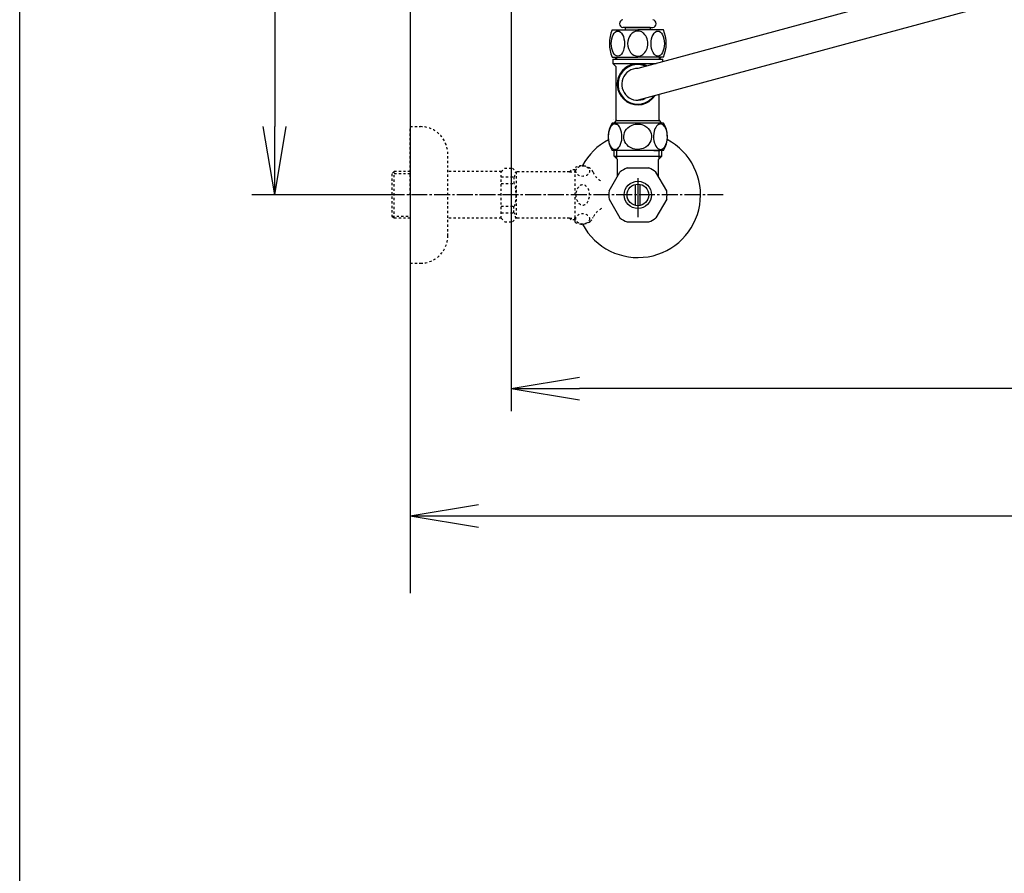
# Model space of a CAD drawing. Extents: x 0 to 2001, y 84 to 2884.
# Drawn here: x 181 to 614, y 1791 to 2166 of the extents above; entities that cross this region are included whole.
import ezdxf

# ---------------------------------------------------------------- set-up
doc = ezdxf.new("R2010")
doc.units = 0
doc.linetypes.add('EXLTYPE2', pattern=[2, 1, -1])
doc.linetypes.add('EXLTYPE3', pattern=[10, 7, -1, 1, -1])
doc.layers.get('0').update_dxf_attribs({"linetype": 'CONTINUOUS'})
doc.layers.get('DEFPOINTS').update_dxf_attribs({"linetype": 'CONTINUOUS'})
for name, color, linetype in [('タンク', 7, 'CONTINUOUS'), ('便器', 7, 'CONTINUOUS'), ('便座', 7, 'CONTINUOUS'), ('寸法', 7, 'CONTINUOUS'), ('枠', 7, 'CONTINUOUS'), ('止水栓', 7, 'CONTINUOUS')]:
    doc.layers.add(name, color=color, linetype=linetype)
doc.styles.add('EXCADDIM1', font='monotxt', dxfattribs={"width": 0.84, "bigfont": 'extfont'})
doc.styles.get("Standard").update_dxf_attribs({"font": 'monotxt', "bigfont": 'extfont'})
doc.dimstyles.new('ISO-25', dxfattribs={"dimtxt": 2.5, "dimasz": 2.5, "dimexe": 1.25, "dimexo": 0.625, "dimtad": 1, "dimtxsty": 'STANDARD', "dimcen": 2.5, "dimazin": 3, "dimtfac": 1, "dimtmove": 0, "dimatfit": 3})

# ---------------------------------------------------------------- blocks, each defined once
blk = doc.blocks.new('EX_NORM')
at = {"color": 0, "linetype": 'CONTINUOUS'}
for q in [(-1, 0.167), (-1, 0), (-1, -0.167)]:
    blk.add_line((0, 0), q, dxfattribs=at)
blk = doc.blocks.new('*D26')
at = {"layer": 'DEFPOINTS', "color": 0}
for p in [(353, 2389), (293.5, 2089), (353, 2089)]:
    blk.add_point(p, dxfattribs=at)
at = {"layer": '寸法', "color": 3, "linetype": 'CONTINUOUS'}
for p, q in [((349.6, 2389), (283.5, 2389)), ((293.5, 2359), (293.5, 2119)), ((349.6, 2089), (283.5, 2089))]:
    blk.add_line(p, q, dxfattribs=at)
at = {"layer": '寸法', "color": 3, "xscale": 30, "yscale": 30, "zscale": 30}
for p, rotation in [((293.5, 2389), 90), ((293.5, 2089), 270)]:
    blk.add_blockref('EX_NORM', p, dxfattribs=dict(at, rotation=rotation))
at = {"layer": '寸法', "color": 2, "insert": (270, 2239), "char_height": 40, "attachment_point": 5, "rotation": 90, "style": 'EXCADDIM1'}
blk.add_mtext('300', dxfattribs=at)
blk = doc.blocks.new('*D28')
at = {"layer": 'DEFPOINTS', "color": 0}
for p in [(353, 2389), (1143.31, 2389), (1143.31, 1948)]:
    blk.add_point(p, dxfattribs=at)
at = {"layer": '寸法', "color": 3, "linetype": 'CONTINUOUS'}
for p, q in [((1143.31, 2382), (1143.31, 1938)), ((383, 1948), (1113.31, 1948))]:
    blk.add_line(p, q, dxfattribs=at)
at = {"layer": '寸法', "color": 3, "xscale": 30, "yscale": 30, "zscale": 30, "rotation": 180}
blk.add_blockref('EX_NORM', (353, 1948), dxfattribs=at)
at = {"layer": '寸法', "color": 3, "xscale": 30, "yscale": 30, "zscale": 30}
blk.add_blockref('EX_NORM', (1143.31, 1948), dxfattribs=at)
at = {"layer": '寸法', "color": 2, "insert": (748.15, 1971), "char_height": 40, "attachment_point": 5, "style": 'EXCADDIM1'}
blk.add_mtext('790', dxfattribs=at)
blk = doc.blocks.new('*D29')
at = {"layer": 'DEFPOINTS', "color": 0}
for p in [(397.3, 2389), (1143.31, 2389), (397.3, 2004)]:
    blk.add_point(p, dxfattribs=at)
at = {"layer": '寸法', "color": 3, "linetype": 'CONTINUOUS'}
for p, q in [((397.3, 2382), (397.3, 1994)), ((1113.31, 2004), (427.3, 2004))]:
    blk.add_line(p, q, dxfattribs=at)
at = {"layer": '寸法', "color": 3, "xscale": 30, "yscale": 30, "zscale": 30, "rotation": 180}
blk.add_blockref('EX_NORM', (397.3, 2004), dxfattribs=at)
at = {"layer": '寸法', "color": 3, "xscale": 30, "yscale": 30, "zscale": 30}
blk.add_blockref('EX_NORM', (1143.31, 2004), dxfattribs=at)
at = {"layer": '寸法', "color": 2, "insert": (770.3, 2027.5), "char_height": 40, "attachment_point": 5, "style": 'EXCADDIM1'}
blk.add_mtext('746', dxfattribs=at)

msp = doc.modelspace()

# ---------------------------------------------------------------- linework, layer by layer
at = {"layer": 'タンク', "color": 6, "linetype": 'CONTINUOUS'}
for p, q in [((452.949, 2162.488), (446.349, 2162.488)), ((447.449, 2162.488), (452.949, 2162.488)), ((447.449, 2162.488), (452.949, 2162.488)), ((447.449, 2162.488), (447.449, 2161.488)), ((452.949, 2162.488), (447.699, 2162.488)), ((449.099, 2162.488), (452.949, 2162.488)), ((452.949, 2162.488), (458.199, 2162.488)), ((458.449, 2162.488), (452.949, 2162.488)), ((456.799, 2162.488), (452.949, 2162.488)), ((458.449, 2162.488), (452.949, 2162.488)), ((452.949, 2162.488), (459.549, 2162.488)), ((458.449, 2162.488), (458.449, 2161.488)), ((441.699, 2161.488), (452.949, 2161.488)), ((464.199, 2161.488), (452.949, 2161.488)), ((441.699, 2149.488), (452.949, 2149.488)), ((464.199, 2149.488), (452.949, 2149.488))]:
    msp.add_line(p, q, dxfattribs=at)
for centre, radius, start, end in [((446.745, 2164.238), 1.794, 102.7283, 257.2717), ((459.154, 2164.238), 1.794, 282.7283, 77.2717), ((455.474, 2155.488), 15.025, 156.46342, 203.53658), ((450.424, 2155.488), 15.025, 336.46342, 23.53658)]:
    msp.add_arc(centre, radius, start, end, dxfattribs=at)
for centre in [(444.187, 2155.488), (461.712, 2155.488)]:
    msp.add_ellipse(centre, major_axis=(0, -5.518), ratio=0.5276029, dxfattribs=at)
for start_param, end_param in [(3.1415927, 6.2831853), (0, 3.1415927)]:
    msp.add_ellipse((452.949, 2155.488), major_axis=(0, -5.518), ratio=0.8075378, start_param=start_param, end_param=end_param, dxfattribs=at)
at = {"layer": '便器', "color": 7, "linetype": 'CONTINUOUS'}
msp.add_line((353, 2789), (353, 1914), dxfattribs=at)
at = {"layer": '便座', "color": 6, "linetype": 'CONTINUOUS'}
for p, q in [((670.995, 2203.6), (453.001, 2144.6)), ((686.669, 2193.799), (453.11, 2130.599))]:
    msp.add_line(p, q, dxfattribs=at)
at = {"layer": '枠', "color": 7, "linetype": 'CONTINUOUS'}
msp.add_line((181.5, 84), (181.5, 2884), dxfattribs=at)
at = {"layer": '止水栓', "color": 6, "linetype": 'CONTINUOUS'}
for p, q in [((443.619, 2148.624), (442.755, 2149.488)), ((462.28, 2148.624), (463.144, 2149.488)), ((441.949, 2148.624), (441.949, 2146.773)), ((441.949, 2148.624), (443.619, 2148.624)), ((441.949, 2146.773), (443.4, 2145.305)), ((441.949, 2146.773), (461.03, 2146.773)), ((442.472, 2148.624), (452.957, 2148.624)), ((443.4, 2122.3), (443.4, 2145.305)), ((443.619, 2148.624), (462.28, 2148.624)), ((443.699, 2148.624), (452.957, 2148.624)), ((452.957, 2148.624), (463.441, 2148.624)), ((452.957, 2148.624), (463.964, 2148.624)), ((463.964, 2147.568), (463.964, 2148.624)), ((462.4, 2122), (462.4, 2132.941)), ((459.94, 2120.593), (441.685, 2120.593)), ((442.461, 2122.3), (442.4, 2122.3)), ((443.4, 2121.829), (442.58, 2120.593)), ((443.4, 2121.829), (443.4, 2122.3)), ((443.9, 2121.594), (443.4, 2121.829)), ((460.94, 2121.594), (443.9, 2121.594)), ((461.9, 2121.594), (459.94, 2121.594)), ((464.192, 2120.593), (459.94, 2120.593)), ((461.887, 2119.846), (461.641, 2119.668)), ((462.153, 2119.991), (461.887, 2119.846)), ((461.9, 2121.594), (462.4, 2121.829)), ((462.4, 2121.829), (462.4, 2122.3)), ((462.4, 2121.829), (463.22, 2120.593)), ((459.94, 2108.59), (441.684, 2108.59)), ((459.94, 2108.59), (441.685, 2108.59)), ((442.523, 2105.976), (442.523, 2108.59)), ((444, 2104.498), (442.523, 2105.976)), ((442.523, 2105.976), (463.478, 2105.976)), ((443.685, 2109.155), (443.685, 2109.171)), ((443.685, 2104.814), (443.685, 2108.59)), ((443.722, 2109.172), (443.989, 2109.316)), ((443.989, 2109.316), (444.235, 2109.492)), ((464.191, 2108.59), (459.94, 2108.59)), ((459.94, 2108.59), (462.69, 2108.59)), ((464.192, 2108.59), (459.94, 2108.59)), ((459.94, 2108.59), (462.69, 2108.59)), ((461.887, 2109.316), (461.641, 2109.492)), ((462.154, 2109.172), (461.887, 2109.316)), ((462, 2104.498), (463.478, 2105.976)), ((462.316, 2109.106), (462.316, 2109.112)), ((462.316, 2104.814), (462.316, 2108.59)), ((463.478, 2105.976), (463.478, 2108.59)), ((444, 2097.16), (444, 2104.498)), ((462, 2097.16), (462, 2104.498)), ((440.331, 2090.805), (445.101, 2099.067)), ((448.23, 2100.873), (457.77, 2100.873)), ((465.669, 2090.805), (460.899, 2099.067)), ((452, 2084.355), (452, 2093.642)), ((453, 2096.3), (453, 2079.197)), ((454, 2084.355), (454, 2093.642)), ((440.331, 2087.192), (445.101, 2078.93)), ((465.669, 2087.192), (460.899, 2078.93)), ((448.23, 2077.123), (457.77, 2077.123))]:
    msp.add_line(p, q, dxfattribs=at)
at = {"layer": '止水栓', "color": 3, "linetype": 'EXLTYPE2'}
for p, q in [((353, 2118.998), (357.5, 2118.998)), ((353, 2088.998), (353, 2118.998)), ((369.5, 2070.998), (369.5, 2106.998)), ((346, 2099.248), (345, 2098.248)), ((345, 2098.248), (345, 2079.748)), ((353, 2098.314), (345.065, 2098.314)), ((353, 2099.248), (346, 2099.248)), ((346, 2078.748), (346, 2099.248)), ((393, 2099.248), (369.5, 2099.248)), ((393, 2099.248), (394.5, 2100.748)), ((393, 2078.748), (393, 2099.248)), ((394.5, 2100.748), (397.95, 2100.748)), ((397.95, 2100.748), (399.5, 2099.198)), ((399.5, 2099.198), (399.5, 2078.798)), ((423, 2099.198), (399.5, 2099.198)), ((423, 2099.198), (423.8, 2099.998)), ((423, 2099.198), (425.444, 2099.198)), ((425.444, 2099.998), (423.8, 2099.998)), ((425.444, 2076.998), (425.444, 2100.998)), ((393, 2096.891), (398.5, 2096.891)), ((393, 2093.998), (398.495, 2093.998)), ((398.5, 2096.891), (398.5, 2093.998)), ((353, 2088.998), (353, 2058.998)), ((393, 2083.998), (398.5, 2083.998)), ((393, 2081.106), (398.5, 2081.106)), ((398.5, 2081.106), (398.5, 2083.998)), ((345, 2079.748), (346, 2078.748)), ((345.065, 2079.683), (353, 2079.683)), ((353, 2078.748), (346, 2078.748)), ((393, 2078.748), (369.5, 2078.748)), ((393, 2078.748), (394.5, 2077.248)), ((394.5, 2077.248), (397.95, 2077.248)), ((397.95, 2077.248), (399.5, 2078.798)), ((423, 2078.798), (399.479, 2078.798)), ((423, 2078.798), (423.8, 2077.998)), ((423, 2078.798), (425.444, 2078.798)), ((425.444, 2077.998), (423.8, 2077.998)), ((353, 2058.998), (357.5, 2058.998))]:
    msp.add_line(p, q, dxfattribs=at)
at = {"layer": '止水栓', "color": 6, "linetype": 'EXLTYPE3'}
msp.add_line((490.5, 2088.998), (335.583, 2088.998), dxfattribs=at)
at = {"layer": '止水栓', "color": 6, "linetype": 'CONTINUOUS', "flags": 128}
for points in [[(443.619, 2149.488), (443.619, 2148.624)], [(462.299, 2149.488), (462.299, 2148.624)], [(442.84, 2120.176), (442.422, 2120.089), (442.024, 2119.902), (441.653, 2119.628), (441.317, 2119.279), (441.018, 2118.87), (440.639, 2118.165), (440.344, 2117.378), (440.13, 2116.532), (439.971, 2115.347), (439.954, 2114.137), (440.077, 2112.943), (440.263, 2112.082), (440.531, 2111.273), (440.882, 2110.538), (441.163, 2110.102), (441.481, 2109.721), (441.835, 2109.408), (442.22, 2109.176), (442.63, 2109.037), (442.84, 2109.007)], [(442.84, 2120.176), (443.092, 2120.165), (443.342, 2120.123), (443.584, 2120.049), (443.815, 2119.946), (444.034, 2119.817)], [(442.84, 2109.007), (443.345, 2109.042), (443.833, 2109.227), (444.282, 2109.542), (444.683, 2109.964), (445.031, 2110.471), (445.41, 2111.248), (445.696, 2112.111), (445.888, 2113.032), (446.001, 2114.228), (445.973, 2115.437), (445.804, 2116.617), (445.565, 2117.511), (445.233, 2118.335), (444.921, 2118.889), (444.555, 2119.37), (444.138, 2119.759), (443.674, 2120.033), (443.178, 2120.169), (442.84, 2120.176)], [(452.408, 2108.997), (451.672, 2109.091), (450.967, 2109.261), (450.307, 2109.501), (449.7, 2109.799), (448.898, 2110.339), (448.228, 2110.965), (447.69, 2111.657), (447.28, 2112.397), (446.998, 2113.172), (446.842, 2113.968), (446.81, 2114.773), (446.904, 2115.575), (447.122, 2116.362), (447.467, 2117.121), (447.94, 2117.839), (448.543, 2118.501), (449.278, 2119.087), (449.842, 2119.424), (450.462, 2119.71), (451.134, 2119.934), (451.848, 2120.086), (452.589, 2120.16), (453.338, 2120.149)], [(453.338, 2120.149), (454.074, 2120.056), (454.779, 2119.886), (455.438, 2119.646), (456.046, 2119.347), (456.848, 2118.808), (457.518, 2118.182), (458.056, 2117.49), (458.465, 2116.749), (458.747, 2115.975), (458.904, 2115.179), (458.935, 2114.374), (458.842, 2113.572), (458.623, 2112.785), (458.278, 2112.026), (457.806, 2111.307), (457.203, 2110.646), (456.467, 2110.06), (455.904, 2109.722), (455.283, 2109.437), (454.612, 2109.213), (453.898, 2109.061), (453.157, 2108.987), (452.408, 2108.997)], [(462.668, 2120.166), (462.3, 2120.072), (461.948, 2119.902), (461.618, 2119.662), (461.174, 2119.195), (460.795, 2118.624), (460.482, 2117.975), (460.166, 2117.018), (459.964, 2115.993), (459.874, 2114.929), (459.894, 2113.857), (460.026, 2112.804), (460.27, 2111.8), (460.528, 2111.099), (460.851, 2110.461), (461.241, 2109.905), (461.696, 2109.457), (462.031, 2109.233), (462.388, 2109.081), (462.758, 2109.007), (463.133, 2109.017)], [(463.133, 2109.017), (463.501, 2109.111), (463.853, 2109.281), (464.183, 2109.521), (464.627, 2109.988), (465.006, 2110.559), (465.319, 2111.209), (465.635, 2112.165), (465.837, 2113.191), (465.927, 2114.254), (465.906, 2115.326), (465.775, 2116.379), (465.531, 2117.383), (465.273, 2118.084), (464.949, 2118.722), (464.56, 2119.278), (464.105, 2119.726), (463.77, 2119.95), (463.413, 2120.102), (463.042, 2120.176), (462.668, 2120.166)]]:
    msp.add_lwpolyline(points, dxfattribs=at)
at = {"layer": '止水栓', "color": 6, "linetype": 'CONTINUOUS'}
for radius in [6, 4.75]:
    msp.add_circle((453, 2088.998), radius, dxfattribs=at)
for centre, radius, start, end in [((452.938, 2137.599), 9.003, 62.69748, 194.83511), ((452.938, 2137.599), 9.003, 63.63986, 194.83511), ((452.938, 2137.599), 9.003, 62.69748, 325.84092), ((452.938, 2137.599), 9.003, 63.63986, 171.73377), ((452.938, 2137.599), 9.003, 63.63986, 171.73377), ((452.938, 2137.599), 8.703, 65.92475, 323.48653), ((452.938, 2137.599), 7.002, 89.48391, 298.02807), ((452.938, 2137.599), 9.003, 321.05755, 324.91546), ((451.098, 2114.591), 11.164, 147.47959, 212.52041), ((463.009, 2118.146), 2.033, 106.33041, 114.87919), ((462.984, 2118.209), 1.966, 97.30159, 106.14781), ((463.005, 2118.049), 2.127, 89.15887, 97.3269), ((454.778, 2114.591), 11.164, 327.47959, 32.52041), ((453, 2088.998), 27.5, 207.98897, 62.14962), ((453, 2088.998), 27.5, 118.10553, 152.012), ((442.967, 2110.868), 1.866, 266.07218, 275.36793), ((442.968, 2110.868), 1.866, 266.07218, 275.36793), ((442.989, 2110.649), 1.646, 275.3514, 285.89229), ((442.989, 2110.649), 1.646, 275.3514, 285.89229), ((442.899, 2110.94), 1.951, 286.09264, 294.98068), ((462.977, 2110.94), 1.951, 245.01933, 253.90736), ((462.887, 2110.649), 1.646, 254.10771, 264.6486), ((462.887, 2110.649), 1.646, 254.10771, 264.6486), ((462.908, 2110.868), 1.866, 264.63207, 273.92782), ((462.908, 2110.868), 1.866, 264.63207, 273.92782), ((453, 2088.998), 12.797, 111.88515, 128.11485), ((453, 2088.998), 12.797, 51.88515, 68.11485), ((453, 2088.998), 12.797, 171.88515, 188.11485), ((453, 2088.998), 12.797, 351.88515, 8.11485), ((453, 2088.998), 12.797, 231.88515, 248.11485), ((453, 2088.998), 12.797, 291.88515, 308.11485)]:
    msp.add_arc(centre, radius, start, end, dxfattribs=at)
at = {"layer": '止水栓', "color": 3, "linetype": 'EXLTYPE2'}
for centre, radius, start, end in [((357.5, 2106.998), 12, 0, 90), ((428.444, 2095.773), 6.025, 54.2681, 119.86283), ((429.626, 2097.417), 4, 22.8022, 54.2681), ((440.688, 2102.068), 8, 202.8022, 242.08924), ((440.688, 2075.929), 8, 117.91076, 157.1978), ((428.444, 2082.223), 6.025, 240.13717, 305.7319), ((429.626, 2080.58), 4, 305.7319, 337.1978), ((357.5, 2070.998), 12, 270, 0)]:
    msp.add_arc(centre, radius, start, end, dxfattribs=at)
for centre, major_axis in [((428.744, 2099.477), (-3, 0)), ((428.744, 2078.52), (3, 0))]:
    msp.add_ellipse(centre, major_axis=major_axis, ratio=0.7712212, dxfattribs=at)
for centre, major_axis, ratio, start_param, end_param in [((398.5, 2101.891), (0, 5), 0.2, 3.1415927, 4.1398515), ((398.5, 2088.998), (0, 5), 0.2, 3.1415927, 6.2831853), ((428.744, 2088.998), (0, 4.454), 0.6735199, 4.712389, 7.8539816), ((428.744, 2088.998), (0, -4.454), 0.6735199, 4.712389, 7.8539816), ((398.5, 2076.106), (0, -5), 0.2, 2.1064965, 3.1415927)]:
    msp.add_ellipse(centre, major_axis=major_axis, ratio=ratio, start_param=start_param, end_param=end_param, dxfattribs=at)

# ---------------------------------------------------------------- dimensions: what is measured, and where the dimension line sits
at = {"layer": '寸法', "color": 3, "linetype": 'CONTINUOUS'}
dim = msp.add_linear_dim(base=(293.5, 2088.998), p1=(353, 2388.998), p2=(353, 2088.998), angle=90, dimstyle='ISO-25', override={"dimtxt": 40, "dimasz": 30, "dimexe": 10, "dimexo": 3.4, "dimgap": 0, "dimtad": 1, "dimjust": 0, "dimtih": 0, "dimtoh": 0, "dimdec": 2, "dimzin": 8, "dimlunit": 2, "dimtxsty": 'EXCADDIM1', "dimblk1": 'EX_NORM', "dimblk2": 'EX_NORM', "dimsah": 1, "dimse1": 0, "dimse2": 0, "dimclrd": 3, "dimclre": 3, "dimclrt": 2, "dimtmove": 2}, dxfattribs=at)
dim.commit()
dim.dimension.update_dxf_attribs({"geometry": '*D26', "text_midpoint": (270, 2238.998), "dimtype": 160})
dim = msp.add_linear_dim(base=(1143.307, 1947.999), p1=(353, 2388.998), p2=(1143.307, 2388.998), text='790', dimstyle='ISO-25', override={"dimtxt": 40, "dimasz": 30, "dimexe": 10, "dimexo": 7, "dimgap": 0, "dimtad": 1, "dimjust": 0, "dimtih": 0, "dimtoh": 0, "dimdec": 1, "dimzin": 8, "dimlunit": 2, "dimtxsty": 'EXCADDIM1', "dimblk1": 'EX_NORM', "dimblk2": 'EX_NORM', "dimsah": 1, "dimse1": 1, "dimse2": 0, "dimclrd": 3, "dimclre": 3, "dimclrt": 2, "dimtmove": 2}, dxfattribs=at)
dim.commit()
dim.dimension.update_dxf_attribs({"geometry": '*D28', "text_midpoint": (748.153, 1970.999), "dimtype": 160})
dim = msp.add_linear_dim(base=(397.296, 2003.999), p1=(1143.307, 2388.998), p2=(397.296, 2388.998), dimstyle='ISO-25', override={"dimtxt": 40, "dimasz": 30, "dimexe": 10, "dimexo": 7, "dimgap": 0, "dimtad": 1, "dimjust": 0, "dimtih": 0, "dimtoh": 0, "dimdec": 0, "dimzin": 0, "dimlunit": 2, "dimtxsty": 'EXCADDIM1', "dimblk1": 'EX_NORM', "dimblk2": 'EX_NORM', "dimsah": 1, "dimse1": 1, "dimse2": 0, "dimclrd": 3, "dimclre": 3, "dimclrt": 2, "dimtmove": 2}, dxfattribs=at)
dim.commit()
dim.dimension.update_dxf_attribs({"geometry": '*D29', "text_midpoint": (770.301, 2027.499), "dimtype": 160})

doc.saveas('drawing.dxf')
